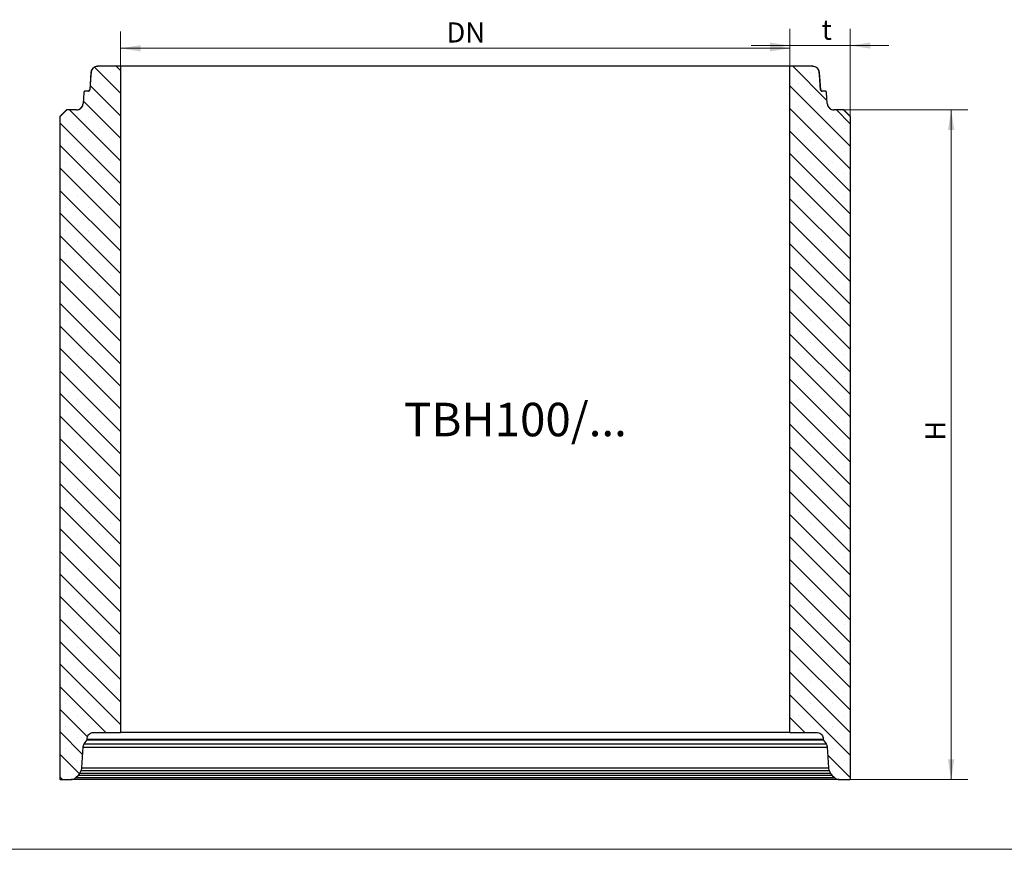
# Model space of a CAD drawing. Units: millimetres. Extents: x 99 to 9436, y 50 to 8768.
# Drawn here: x 5370 to 6840, y 4565 to 5804 of the extents above; entities that cross this region are included whole.
import ezdxf

# ---------------------------------------------------------------- set-up
doc = ezdxf.new("R2010")
doc.units = ezdxf.units.MM
doc.styles.add('SLDTEXTSTYLE0', font='ISOCP', dxfattribs={"width": 0.96})
doc.styles.add('SLDTEXTSTYLE2', font='TXT', dxfattribs={"width": 0.75})
doc.dimstyles.new('SLDDIMSTYLE0', dxfattribs={"dimtxt": 30, "dimasz": 30, "dimexe": 0, "dimexo": 0.0625, "dimgap": 7.5, "dimtad": 1, "dimrnd": 1e-09, "dimzin": 12, "dimdsep": 46, "dimtxsty": 'SLDTEXTSTYLE2', "dimsah": 1, "dimcen": 0.09, "dimadec": 0, "dimazin": 3, "dimtfac": 1, "dimtofl": 0, "dimtmove": 0, "dimatfit": 3, "dimfxl": 0, "dimfrac": 2, "dimtolj": 1, "dimtzin": 12, "dimarcsym": 0})
doc.dimstyles.new('SLDDIMSTYLE1', dxfattribs={"dimtxt": 30, "dimasz": 30, "dimexe": 0, "dimexo": 0.0625, "dimgap": 7.5, "dimtad": 1, "dimrnd": 1e-09, "dimzin": 12, "dimdsep": 46, "dimtxsty": 'SLDTEXTSTYLE2', "dimsah": 1, "dimcen": 0.09, "dimadec": 0, "dimazin": 3, "dimtfac": 1, "dimtmove": 0, "dimatfit": 0, "dimfxl": 0, "dimfrac": 2, "dimtolj": 1, "dimtzin": 12, "dimarcsym": 0})

# ---------------------------------------------------------------- blocks, each defined once
blk = doc.blocks.new('_D_16')
at = {"color": 7, "linetype": 'Continuous', "lineweight": 0}
for p, q in [((5520.3, 5734.9), (5520.3, 5785.8)), ((6519.8, 5734.9), (6519.8, 5785.8)), ((5520.3, 5760.8), (6519.8, 5760.8))]:
    blk.add_line(p, q, dxfattribs=at)
at = {"color": 7, "linetype": 'Continuous', "lineweight": 18}
for points in [[(5520.3, 5760.8), (5550.3, 5756.2), (5550.3, 5765.5)], [(6519.8, 5760.8), (6489.8, 5765.5), (6489.8, 5756.2)]]:
    blk.add_solid(points, dxfattribs=at)
at = {"color": 7, "linetype": 'Continuous', "lineweight": 18, "insert": (6007, 5799.5), "char_height": 30, "attachment_point": 1, "style": 'SLDTEXTSTYLE2'}
blk.add_mtext('DN', dxfattribs=at)
blk = doc.blocks.new('_D_17')
at = {"color": 7, "linetype": 'Continuous', "lineweight": 0}
for p, q in [((6519.8, 5734.9), (6519.8, 5789.9)), ((6609.8, 5659.9), (6609.8, 5789.9)), ((6519.8, 5764.9), (6462.1, 5764.9)), ((6519.8, 5764.9), (6609.8, 5764.9)), ((6609.8, 5764.9), (6667.5, 5764.9))]:
    blk.add_line(p, q, dxfattribs=at)
at = {"color": 7, "linetype": 'Continuous', "lineweight": 18}
for points in [[(6519.8, 5764.9), (6489.8, 5769.5), (6489.8, 5760.3)], [(6609.8, 5764.9), (6639.8, 5760.3), (6639.8, 5769.5)]]:
    blk.add_solid(points, dxfattribs=at)
at = {"color": 7, "linetype": 'Continuous', "lineweight": 18, "insert": (6567, 5803.6), "char_height": 30, "attachment_point": 1, "style": 'SLDTEXTSTYLE2'}
blk.add_mtext('t', dxfattribs=at)
blk = doc.blocks.new('_D_18')
at = {"color": 7, "linetype": 'Continuous', "lineweight": 0}
for p, q in [((6600.8, 5668.9), (6785.5, 5668.9)), ((6760.5, 5668.9), (6760.5, 4668.9)), ((6594.2, 4668.9), (6785.5, 4668.9))]:
    blk.add_line(p, q, dxfattribs=at)
at = {"color": 7, "linetype": 'Continuous', "lineweight": 18}
for points in [[(6760.5, 5668.9), (6755.8, 5638.9), (6765.1, 5638.9)], [(6760.5, 4668.9), (6765.1, 4698.9), (6755.8, 4698.9)]]:
    blk.add_solid(points, dxfattribs=at)
at = {"color": 7, "linetype": 'Continuous', "lineweight": 18, "insert": (6721.8, 5174.8), "char_height": 30, "attachment_point": 1, "rotation": 90, "style": 'SLDTEXTSTYLE2'}
blk.add_mtext('H', dxfattribs=at)

msp = doc.modelspace()

# ---------------------------------------------------------------- hatches: boundary and pattern name
at = {"linetype": 'Continuous', "lineweight": 18}
h = msp.add_hatch(dxfattribs=at)
h.set_pattern_fill('SACNCR', scale=10, angle=90, style=0)
edge = h.paths.add_edge_path(flags=0)
edge.add_line((5472.613, 5696.94), (5467.858, 5696.94))
edge.add_spline(control_points=[(5467.858, 5696.94), (5467.835, 5696.94), (5467.812, 5696.939), (5467.789, 5696.939), (5467.565, 5696.931), (5467.34, 5696.884), (5467.131, 5696.803), (5466.922, 5696.722), (5466.725, 5696.603), (5466.555, 5696.457), (5466.385, 5696.311), (5466.238, 5696.134), (5466.126, 5695.94), (5466.014, 5695.746), (5465.934, 5695.53), (5465.892, 5695.31), (5465.878, 5695.234), (5465.868, 5695.157), (5465.862, 5695.079)], knot_values=[0.00194695, 0.00194695, 0.00194695, 0.00194695, 0.00201531, 0.00201531, 0.00201531, 0.00268734, 0.00268734, 0.00268734, 0.00335935, 0.00335935, 0.00335935, 0.00403121, 0.00403121, 0.00403121, 0.00470281, 0.00470281, 0.00470281, 0.00493438, 0.00493438, 0.00493438, 0.00493438], weights=[1, 1, 1, 1, 1, 1, 1, 1, 1, 1, 1, 1, 1, 1, 1, 1, 1, 1, 1], degree=3, periodic=0)
edge.add_spline(control_points=[(5465.862, 5695.079), (5465.47, 5689.467), (5465.077, 5683.855), (5464.685, 5678.242)], knot_values=[1.03750394, 1.03750394, 1.03750394, 1.03750394, 1.05438217, 1.05438217, 1.05438217, 1.05438217], weights=[1, 1, 1, 1], degree=3, periodic=0)
edge.add_spline(control_points=[(5464.685, 5678.242), (5464.611, 5677.185), (5464.364, 5676.128), (5463.962, 5675.148), (5463.696, 5674.499), (5463.359, 5673.875), (5462.964, 5673.296), (5462.332, 5672.372), (5461.531, 5671.544), (5460.629, 5670.881), (5459.726, 5670.218), (5458.696, 5669.702), (5457.625, 5669.375), (5456.684, 5669.088), (5455.689, 5668.94), (5454.705, 5668.94)], knot_values=[0.05987636, 0.05987636, 0.05987636, 0.05987636, 0.06308198, 0.06308198, 0.06308198, 0.06518508, 0.06518508, 0.06518508, 0.06857404, 0.06857404, 0.06857404, 0.07196361, 0.07196361, 0.07196361, 0.07494085, 0.07494085, 0.07494085, 0.07494085], weights=[1, 1, 1, 1, 1, 1, 1, 1, 1, 1, 1, 1, 1, 1, 1, 1], degree=3, periodic=0)
edge.add_line((5454.705, 5668.94), (5440.233, 5668.94))
edge.add_spline(control_points=[(5440.233, 5668.94), (5436.899, 5665.606), (5433.564, 5662.273), (5430.23, 5658.94)], knot_values=[2.63896848, 2.63896848, 2.63896848, 2.63896848, 2.65313804, 2.65313804, 2.65313804, 2.65313804], weights=[1, 1, 1, 1], degree=3, periodic=0)
edge.add_line((5430.23, 5658.94), (5430.23, 4668.94))
edge.add_line((5430.23, 4668.94), (5446.88, 4668.94))
edge.add_spline(control_points=[(5446.88, 4668.94), (5447.712, 4668.94), (5448.55, 4669.045), (5449.355, 4669.251), (5450.035, 4669.424), (5450.7, 4669.671), (5451.329, 4669.983), (5452.224, 4670.427), (5453.062, 4671.014), (5453.786, 4671.705)], knot_values=[0.05795464, 0.05795464, 0.05795464, 0.05795464, 0.06044673, 0.06044673, 0.06044673, 0.06253302, 0.06253302, 0.06253302, 0.065533, 0.065533, 0.065533, 0.065533], weights=[1, 1, 1, 1, 1, 1, 1, 1, 1, 1], degree=3, periodic=0)
edge.add_spline(control_points=[(5453.786, 4671.705), (5455.067, 4672.926), (5456.348, 4674.148), (5457.629, 4675.37)], knot_values=[0.93970353, 0.93970353, 0.93970353, 0.93970353, 0.945014, 0.945014, 0.945014, 0.945014], weights=[1, 1, 1, 1], degree=3, periodic=0)
edge.add_spline(control_points=[(5457.629, 4675.37), (5457.915, 4675.643), (5458.185, 4675.933), (5458.437, 4676.238), (5458.883, 4676.778), (5459.275, 4677.369), (5459.599, 4677.991), (5459.652, 4678.094), (5459.703, 4678.197), (5459.753, 4678.301)], knot_values=[0.0592693, 0.0592693, 0.0592693, 0.0592693, 0.06044816, 0.06044816, 0.06044816, 0.06253341, 0.06253341, 0.06253341, 0.06287506, 0.06287506, 0.06287506, 0.06287506], weights=[1, 1, 1, 1, 1, 1, 1, 1, 1, 1], degree=3, periodic=0)
edge.add_spline(control_points=[(5459.753, 4678.301), (5460.417, 4679.692), (5461.08, 4681.084), (5461.744, 4682.475)], knot_values=[0.68412943, 0.68412943, 0.68412943, 0.68412943, 0.68875463, 0.68875463, 0.68875463, 0.68875463], weights=[1, 1, 1, 1], degree=3, periodic=0)
edge.add_spline(control_points=[(5461.744, 4682.475), (5461.816, 4682.626), (5461.884, 4682.779), (5461.949, 4682.933), (5462.218, 4683.58), (5462.421, 4684.259), (5462.549, 4684.948), (5462.624, 4685.351), (5462.675, 4685.76), (5462.7, 4686.17)], knot_values=[0.0599531, 0.0599531, 0.0599531, 0.0599531, 0.06044984, 0.06044984, 0.06044984, 0.06253347, 0.06253347, 0.06253347, 0.06375801, 0.06375801, 0.06375801, 0.06375801], weights=[1, 1, 1, 1, 1, 1, 1, 1, 1, 1], degree=3, periodic=0)
edge.add_spline(control_points=[(5462.7, 4686.17), (5463.185, 4694.118), (5463.67, 4702.065), (5464.156, 4710.013), (5464.298, 4712.353), (5464.441, 4714.692), (5464.584, 4717.032)], knot_values=[1.02441469, 1.02441469, 1.02441469, 1.02441469, 1.04830203, 1.04830203, 1.04830203, 1.05533365, 1.05533365, 1.05533365, 1.05533365], weights=[1, 1, 1, 1, 1, 1, 1], degree=3, periodic=0)
edge.add_spline(control_points=[(5464.584, 4717.032), (5464.634, 4717.84), (5464.783, 4718.648), (5465.026, 4719.421), (5465.319, 4720.352), (5465.754, 4721.249), (5466.303, 4722.055)], knot_values=[0.03451219, 0.03451219, 0.03451219, 0.03451219, 0.03693893, 0.03693893, 0.03693893, 0.03986592, 0.03986592, 0.03986592, 0.03986592], weights=[1, 1, 1, 1, 1, 1, 1], degree=3, periodic=0)
edge.add_spline(control_points=[(5466.303, 4722.055), (5467.707, 4724.113), (5469.111, 4726.171), (5470.514, 4728.23)], knot_values=[0.57025361, 0.57025361, 0.57025361, 0.57025361, 0.57772766, 0.57772766, 0.57772766, 0.57772766], weights=[1, 1, 1, 1], degree=3, periodic=0)
edge.add_line((5470.514, 4728.23), (5470.514, 4729.23))
edge.add_spline(control_points=[(5470.514, 4729.23), (5470.514, 4729.734), (5470.553, 4730.239), (5470.629, 4730.737), (5470.797, 4731.843), (5471.159, 4732.936), (5471.685, 4733.923), (5472.21, 4734.911), (5472.913, 4735.822), (5473.736, 4736.581), (5474.559, 4737.339), (5475.524, 4737.966), (5476.551, 4738.41), (5477.579, 4738.854), (5478.698, 4739.126), (5479.815, 4739.205), (5480.049, 4739.222), (5480.284, 4739.23), (5480.518, 4739.23)], knot_values=[0.03543375, 0.03543375, 0.03543375, 0.03543375, 0.03693918, 0.03693918, 0.03693918, 0.04029565, 0.04029565, 0.04029565, 0.04365244, 0.04365244, 0.04365244, 0.04701026, 0.04701026, 0.04701026, 0.05036935, 0.05036935, 0.05036935, 0.05106648, 0.05106648, 0.05106648, 0.05106648], weights=[1, 1, 1, 1, 1, 1, 1, 1, 1, 1, 1, 1, 1, 1, 1, 1, 1, 1, 1], degree=3, periodic=0)
edge.add_line((5480.518, 4739.23), (5520.265, 4739.23))
edge.add_line((5520.265, 4739.23), (5520.265, 5733.94))
edge.add_line((5520.265, 5733.94), (5486.396, 5733.94))
edge.add_spline(control_points=[(5486.396, 5733.94), (5485.632, 5733.94), (5484.863, 5733.851), (5484.12, 5733.678), (5483.029, 5733.423), (5481.967, 5732.976), (5481.022, 5732.375), (5480.077, 5731.773), (5479.223, 5731.001), (5478.531, 5730.12), (5477.839, 5729.24), (5477.289, 5728.229), (5476.928, 5727.169), (5476.649, 5726.354), (5476.476, 5725.496), (5476.416, 5724.637)], knot_values=[0.01114769, 0.01114769, 0.01114769, 0.01114769, 0.01343534, 0.01343534, 0.01343534, 0.01679573, 0.01679573, 0.01679573, 0.02015553, 0.02015553, 0.02015553, 0.02351414, 0.02351414, 0.02351414, 0.02609514, 0.02609514, 0.02609514, 0.02609514], weights=[1, 1, 1, 1, 1, 1, 1, 1, 1, 1, 1, 1, 1, 1, 1, 1], degree=3, periodic=0)
edge.add_spline(control_points=[(5476.416, 5724.637), (5476.334, 5723.472), (5476.253, 5722.306), (5476.171, 5721.14), (5475.65, 5713.693), (5475.129, 5706.247), (5474.609, 5698.8)], knot_values=[1.01368819, 1.01368819, 1.01368819, 1.01368819, 1.01719423, 1.01719423, 1.01719423, 1.03958841, 1.03958841, 1.03958841, 1.03958841], weights=[1, 1, 1, 1, 1, 1, 1], degree=3, periodic=0)
edge.add_spline(control_points=[(5474.609, 5698.8), (5474.608, 5698.799), (5474.608, 5698.797), (5474.608, 5698.795), (5474.592, 5698.572), (5474.537, 5698.349), (5474.448, 5698.143), (5474.392, 5698.015), (5474.322, 5697.891), (5474.241, 5697.777), (5474.111, 5697.595), (5473.947, 5697.433), (5473.764, 5697.304), (5473.581, 5697.175), (5473.373, 5697.076), (5473.157, 5697.015), (5472.981, 5696.965), (5472.796, 5696.94), (5472.613, 5696.94)], knot_values=[0.01193448, 0.01193448, 0.01193448, 0.01193448, 0.01193933, 0.01193933, 0.01193933, 0.01261654, 0.01261654, 0.01261654, 0.01303719, 0.01303719, 0.01303719, 0.01371501, 0.01371501, 0.01371501, 0.01439295, 0.01439295, 0.01439295, 0.01494716, 0.01494716, 0.01494716, 0.01494716], weights=[1, 1, 1, 1, 1, 1, 1, 1, 1, 1, 1, 1, 1, 1, 1, 1, 1, 1, 1], degree=3, periodic=0)
h = msp.add_hatch(dxfattribs=at)
h.set_pattern_fill('SACNCR', scale=10, angle=90, style=0)
edge = h.paths.add_edge_path(flags=0)
edge.add_spline(control_points=[(6575.387, 5678.242), (6574.995, 5683.855), (6574.602, 5689.467), (6574.21, 5695.079)], knot_values=[1.01822557, 1.01822557, 1.01822557, 1.01822557, 1.03510379, 1.03510379, 1.03510379, 1.03510379], weights=[1, 1, 1, 1], degree=3, periodic=0)
edge.add_spline(control_points=[(6574.21, 5695.079), (6574.196, 5695.273), (6574.154, 5695.467), (6574.085, 5695.648), (6574.035, 5695.779), (6573.971, 5695.905), (6573.896, 5696.023), (6573.774, 5696.211), (6573.619, 5696.381), (6573.442, 5696.518), (6573.265, 5696.656), (6573.062, 5696.765), (6572.85, 5696.836), (6572.646, 5696.904), (6572.429, 5696.94), (6572.214, 5696.94)], knot_values=[0.01150826, 0.01150826, 0.01150826, 0.01150826, 0.01209061, 0.01209061, 0.01209061, 0.01250674, 0.01250674, 0.01250674, 0.01317844, 0.01317844, 0.01317844, 0.01385013, 0.01385013, 0.01385013, 0.01449491, 0.01449491, 0.01449491, 0.01449491], weights=[1, 1, 1, 1, 1, 1, 1, 1, 1, 1, 1, 1, 1, 1, 1, 1], degree=3, periodic=0)
edge.add_line((6572.214, 5696.94), (6567.459, 5696.94))
edge.add_spline(control_points=[(6567.459, 5696.94), (6567.263, 5696.94), (6567.065, 5696.969), (6566.877, 5697.026), (6566.743, 5697.067), (6566.612, 5697.122), (6566.49, 5697.19), (6566.294, 5697.299), (6566.114, 5697.442), (6565.965, 5697.61), (6565.816, 5697.777), (6565.694, 5697.972), (6565.609, 5698.179), (6565.528, 5698.375), (6565.478, 5698.588), (6565.463, 5698.8)], knot_values=[0.0120227, 0.0120227, 0.0120227, 0.0120227, 0.01261671, 0.01261671, 0.01261671, 0.01303697, 0.01303697, 0.01303697, 0.01371436, 0.01371436, 0.01371436, 0.01439157, 0.01439157, 0.01439157, 0.01503564, 0.01503564, 0.01503564, 0.01503564], weights=[1, 1, 1, 1, 1, 1, 1, 1, 1, 1, 1, 1, 1, 1, 1, 1], degree=3, periodic=0)
edge.add_spline(control_points=[(6565.463, 5698.8), (6564.942, 5706.247), (6564.422, 5713.693), (6563.901, 5721.14), (6563.819, 5722.306), (6563.738, 5723.472), (6563.656, 5724.637)], knot_values=[0.99480006, 0.99480006, 0.99480006, 0.99480006, 1.01719423, 1.01719423, 1.01719423, 1.02070028, 1.02070028, 1.02070028, 1.02070028], weights=[1, 1, 1, 1, 1, 1, 1], degree=3, periodic=0)
edge.add_spline(control_points=[(6563.656, 5724.637), (6563.629, 5725.023), (6563.58, 5725.407), (6563.508, 5725.787), (6563.302, 5726.886), (6562.902, 5727.965), (6562.343, 5728.934), (6561.994, 5729.54), (6561.578, 5730.113), (6561.11, 5730.633), (6560.36, 5731.464), (6559.456, 5732.178), (6558.474, 5732.715), (6557.491, 5733.252), (6556.402, 5733.626), (6555.297, 5733.808), (6554.762, 5733.895), (6554.219, 5733.94), (6553.676, 5733.94)], knot_values=[0.05594573, 0.05594573, 0.05594573, 0.05594573, 0.05709743, 0.05709743, 0.05709743, 0.06045383, 0.06045383, 0.06045383, 0.06253446, 0.06253446, 0.06253446, 0.06589358, 0.06589358, 0.06589358, 0.06925265, 0.06925265, 0.06925265, 0.07087274, 0.07087274, 0.07087274, 0.07087274], weights=[1, 1, 1, 1, 1, 1, 1, 1, 1, 1, 1, 1, 1, 1, 1, 1, 1, 1, 1], degree=3, periodic=0)
edge.add_line((6553.676, 5733.94), (6519.807, 5733.94))
edge.add_line((6519.807, 5733.94), (6519.807, 4739.23))
edge.add_line((6519.807, 4739.23), (6559.554, 4739.23))
edge.add_spline(control_points=[(6559.554, 4739.23), (6560.618, 4739.23), (6561.696, 4739.056), (6562.707, 4738.72), (6563.77, 4738.367), (6564.787, 4737.826), (6565.673, 4737.141), (6566.228, 4736.712), (6566.74, 4736.222), (6567.193, 4735.686), (6567.916, 4734.832), (6568.501, 4733.841), (6568.9, 4732.795), (6569.299, 4731.75), (6569.524, 4730.621), (6569.554, 4729.502), (6569.557, 4729.412), (6569.558, 4729.321), (6569.558, 4729.23)], knot_values=[0.05389443, 0.05389443, 0.05389443, 0.05389443, 0.0570881, 0.0570881, 0.0570881, 0.06044838, 0.06044838, 0.06044838, 0.06253463, 0.06253463, 0.06253463, 0.06589182, 0.06589182, 0.06589182, 0.06924905, 0.06924905, 0.06924905, 0.0695183, 0.0695183, 0.0695183, 0.0695183], weights=[1, 1, 1, 1, 1, 1, 1, 1, 1, 1, 1, 1, 1, 1, 1, 1, 1, 1, 1], degree=3, periodic=0)
edge.add_line((6569.558, 4729.23), (6569.558, 4728.23))
edge.add_spline(control_points=[(6569.558, 4728.23), (6570.961, 4726.171), (6572.365, 4724.113), (6573.769, 4722.055)], knot_values=[0.72371998, 0.72371998, 0.72371998, 0.72371998, 0.73119403, 0.73119403, 0.73119403, 0.73119403], weights=[1, 1, 1, 1], degree=3, periodic=0)
edge.add_spline(control_points=[(6573.769, 4722.055), (6573.971, 4721.758), (6574.158, 4721.449), (6574.328, 4721.131), (6574.855, 4720.144), (6575.219, 4719.053), (6575.389, 4717.947), (6575.436, 4717.644), (6575.469, 4717.338), (6575.488, 4717.032)], knot_values=[0.06146576, 0.06146576, 0.06146576, 0.06146576, 0.06253441, 0.06253441, 0.06253441, 0.06589114, 0.06589114, 0.06589114, 0.06680492, 0.06680492, 0.06680492, 0.06680492], weights=[1, 1, 1, 1, 1, 1, 1, 1, 1, 1], degree=3, periodic=0)
edge.add_spline(control_points=[(6575.488, 4717.032), (6575.631, 4714.692), (6575.773, 4712.353), (6575.916, 4710.013), (6576.402, 4702.065), (6576.887, 4694.118), (6577.372, 4686.17)], knot_values=[1.04127042, 1.04127042, 1.04127042, 1.04127042, 1.04830203, 1.04830203, 1.04830203, 1.07218938, 1.07218938, 1.07218938, 1.07218938], weights=[1, 1, 1, 1, 1, 1, 1], degree=3, periodic=0)
edge.add_spline(control_points=[(6577.372, 4686.17), (6577.397, 4685.76), (6577.448, 4685.351), (6577.523, 4684.948), (6577.682, 4684.096), (6577.955, 4683.257), (6578.328, 4682.475)], knot_values=[0.06131362, 0.06131362, 0.06131362, 0.06131362, 0.06253332, 0.06253332, 0.06253332, 0.06513178, 0.06513178, 0.06513178, 0.06513178], weights=[1, 1, 1, 1, 1, 1, 1], degree=3, periodic=0)
edge.add_spline(control_points=[(6578.328, 4682.475), (6578.992, 4681.084), (6579.655, 4679.692), (6580.319, 4678.301)], knot_values=[0.80378381, 0.80378381, 0.80378381, 0.80378381, 0.80840901, 0.80840901, 0.80840901, 0.80840901], weights=[1, 1, 1, 1], degree=3, periodic=0)
edge.add_spline(control_points=[(6580.319, 4678.301), (6580.369, 4678.197), (6580.42, 4678.094), (6580.473, 4677.991), (6580.978, 4677.022), (6581.652, 4676.124), (6582.443, 4675.37)], knot_values=[0.0621918, 0.0621918, 0.0621918, 0.0621918, 0.06253307, 0.06253307, 0.06253307, 0.06581223, 0.06581223, 0.06581223, 0.06581223], weights=[1, 1, 1, 1, 1, 1, 1], degree=3, periodic=0)
edge.add_spline(control_points=[(6582.443, 4675.37), (6583.724, 4674.148), (6585.005, 4672.926), (6586.286, 4671.705)], knot_values=[2.48955173, 2.48955173, 2.48955173, 2.48955173, 2.49490703, 2.49490703, 2.49490703, 2.49490703], weights=[1, 1, 1, 1], degree=3, periodic=0)
edge.add_spline(control_points=[(6586.286, 4671.705), (6586.505, 4671.496), (6586.733, 4671.297), (6586.97, 4671.109), (6587.519, 4670.674), (6588.116, 4670.294), (6588.743, 4669.983), (6589.747, 4669.485), (6590.85, 4669.153), (6591.961, 4669.016), (6592.369, 4668.965), (6592.781, 4668.94), (6593.192, 4668.94)], knot_values=[0.05955026, 0.05955026, 0.05955026, 0.05955026, 0.06045052, 0.06045052, 0.06045052, 0.0625327, 0.0625327, 0.0625327, 0.06589257, 0.06589257, 0.06589257, 0.06711832, 0.06711832, 0.06711832, 0.06711832], weights=[1, 1, 1, 1, 1, 1, 1, 1, 1, 1, 1, 1, 1], degree=3, periodic=0)
edge.add_line((6593.192, 4668.94), (6609.842, 4668.94))
edge.add_line((6609.842, 4668.94), (6609.842, 5658.94))
edge.add_spline(control_points=[(6609.842, 5658.94), (6606.508, 5662.273), (6603.173, 5665.606), (6599.839, 5668.94)], knot_values=[1.00137426, 1.00137426, 1.00137426, 1.00137426, 1.01551876, 1.01551876, 1.01551876, 1.01551876], weights=[1, 1, 1, 1], degree=3, periodic=0)
edge.add_line((6599.839, 5668.94), (6585.367, 5668.94))
edge.add_spline(control_points=[(6585.367, 5668.94), (6584.272, 5668.94), (6583.163, 5669.124), (6582.127, 5669.479), (6581.068, 5669.841), (6580.056, 5670.391), (6579.176, 5671.084), (6578.627, 5671.517), (6578.12, 5672.011), (6577.672, 5672.549), (6576.957, 5673.41), (6576.381, 5674.405), (6575.99, 5675.454), (6575.659, 5676.345), (6575.454, 5677.294), (6575.387, 5678.242)], knot_values=[0.05638158, 0.05638158, 0.05638158, 0.05638158, 0.05969424, 0.05969424, 0.05969424, 0.06308334, 0.06308334, 0.06308334, 0.06518291, 0.06518291, 0.06518291, 0.06856901, 0.06856901, 0.06856901, 0.07144582, 0.07144582, 0.07144582, 0.07144582], weights=[1, 1, 1, 1, 1, 1, 1, 1, 1, 1, 1, 1, 1, 1, 1, 1], degree=3, periodic=0)

# ---------------------------------------------------------------- linework, layer by layer
at = {"color": 7, "linetype": 'Continuous', "lineweight": 25}
for p, q in [((5486.181, 5733.94), (5486.396, 5733.94)), ((5520.265, 5733.94), (5486.396, 5733.94)), ((5520.265, 5733.94), (5520.265, 4739.23)), ((6519.807, 5733.94), (5520.265, 5733.94)), ((6519.807, 4739.23), (6519.807, 5733.94)), ((6553.676, 5733.94), (6519.807, 5733.94)), ((6553.676, 5733.94), (6553.891, 5733.94)), ((5476.205, 5724.637), (5474.399, 5698.8)), ((6565.673, 5698.8), (6563.866, 5724.637)), ((5465.656, 5695.079), (5464.479, 5678.242)), ((5465.862, 5695.079), (5464.685, 5678.242)), ((5467.651, 5696.94), (5467.858, 5696.94)), ((5472.613, 5696.94), (5467.858, 5696.94)), ((6572.214, 5696.94), (6567.459, 5696.94)), ((6572.214, 5696.94), (6572.421, 5696.94)), ((6575.387, 5678.242), (6574.21, 5695.079)), ((6575.593, 5678.242), (6574.416, 5695.079)), ((5440.036, 5668.94), (5430.036, 5658.94)), ((5440.233, 5668.94), (5430.23, 5658.94)), ((5440.233, 5668.94), (5440.036, 5668.94)), ((5454.705, 5668.94), (5440.233, 5668.94)), ((6599.839, 5668.94), (6585.367, 5668.94)), ((6600.036, 5668.94), (6599.839, 5668.94)), ((6609.842, 5658.94), (6599.839, 5668.94)), ((6610.036, 5658.94), (6600.036, 5668.94)), ((5430.036, 5658.94), (5430.036, 4668.94)), ((5430.23, 5658.94), (5430.036, 5658.94)), ((5430.23, 4668.94), (5430.23, 5658.94)), ((6610.036, 5658.94), (6609.842, 5658.94)), ((6609.842, 5658.94), (6609.842, 4668.94)), ((6610.036, 4668.94), (6610.036, 5658.94)), ((5480.518, 4739.23), (5520.265, 4739.23)), ((6519.807, 4739.23), (5520.265, 4739.23)), ((6519.807, 4739.23), (6559.554, 4739.23)), ((5466.303, 4722.055), (5470.514, 4728.23)), ((5470.514, 4728.23), (5470.514, 4729.23)), ((5470.514, 4728.23), (6569.558, 4728.23)), ((6569.558, 4729.23), (6569.558, 4728.23)), ((6569.558, 4728.23), (6573.769, 4722.055)), ((5453.786, 4671.705), (5457.629, 4675.37)), ((5459.753, 4678.301), (5461.744, 4682.475)), ((6578.328, 4682.475), (6580.319, 4678.301)), ((6582.443, 4675.37), (6586.286, 4671.705)), ((5430.23, 4668.94), (5430.036, 4668.94)), ((5430.23, 4668.94), (5446.88, 4668.94)), ((6593.192, 4668.94), (5446.88, 4668.94)), ((6593.192, 4668.94), (6609.842, 4668.94)), ((6610.036, 4668.94), (6609.842, 4668.94))]:
    msp.add_line(p, q, dxfattribs=at)
at = {"color": 1, "linetype": 'Continuous', "lineweight": 25}
for p, q in [((5476.416, 5724.637), (5476.205, 5724.637)), ((6563.866, 5724.637), (6563.656, 5724.637)), ((5465.862, 5695.079), (5465.656, 5695.079)), ((5474.399, 5698.8), (5474.609, 5698.8)), ((6565.463, 5698.8), (6565.673, 5698.8)), ((6574.416, 5695.079), (6574.21, 5695.079)), ((5464.479, 5678.242), (5464.685, 5678.242)), ((6575.387, 5678.242), (6575.593, 5678.242)), ((5466.097, 4722.055), (6573.975, 4722.055)), ((5470.514, 4729.23), (6569.558, 4729.23)), ((5464.378, 4717.032), (6575.694, 4717.032)), ((5457.425, 4675.37), (6582.647, 4675.37)), ((5459.549, 4678.301), (6580.523, 4678.301)), ((5461.539, 4682.475), (6578.533, 4682.475)), ((5462.494, 4686.17), (6577.578, 4686.17)), ((5453.584, 4671.705), (6586.488, 4671.705))]:
    msp.add_line(p, q, dxfattribs=at)
at = {"color": 7, "linetype": 'Continuous', "lineweight": 18}
msp.add_line((99.007, 4564.607), (9163.464, 4564.607), dxfattribs=at)
at = {"color": 7, "linetype": 'Continuous', "lineweight": 25, "flags": 128}
for points in [[(5476.416, 5724.637), (5476.171, 5721.14), (5474.609, 5698.8)], [(6565.463, 5698.8), (6563.901, 5721.14), (6563.656, 5724.637)], [(5462.7, 4686.17), (5464.156, 4710.013), (5464.584, 4717.032)], [(6575.488, 4717.032), (6575.916, 4710.013), (6577.372, 4686.17)]]:
    msp.add_lwpolyline(points, dxfattribs=at)
at = {"color": 7, "linetype": 'Continuous', "lineweight": 25}
for centre, radius, start, end in [((5486.181, 5723.94), 10, 90, 176), ((6553.891, 5723.94), 10, 4, 90), ((5467.651, 5694.94), 2, 90, 176), ((5472.404, 5698.94), 2, 270, 356), ((6567.668, 5698.94), 2, 184, 270), ((6572.421, 5694.94), 2, 4, 90), ((5454.503, 5678.94), 10, 270, 356), ((6585.569, 5678.94), 10, 184, 270)]:
    msp.add_arc(centre, radius, start, end, dxfattribs=at)
for points, knots in [([(5486.396, 5733.94), (5485.631, 5733.888), (5483.744, 5733.759), (5480.915, 5732.526), (5478.393, 5730.242), (5476.832, 5727.463), (5476.542, 5725.494), (5476.416, 5724.637)], [0, 0, 0, 0, 0.15321574, 0.37794908, 0.60264235, 0.82725664, 1, 1, 1, 1]), ([(6563.656, 5724.637), (6563.615, 5725.022), (6563.457, 5726.519), (6562.65, 5728.632), (6560.919, 5731.024), (6558.566, 5732.875), (6555.882, 5733.831), (6554.219, 5733.913), (6553.676, 5733.94)], [0, 0, 0, 0, 0.0774666, 0.30184729, 0.44216326, 0.6667233, 0.89128098, 1, 1, 1, 1]), ([(5467.858, 5696.94), (5467.835, 5696.94), (5467.588, 5696.937), (5467.117, 5696.838), (5466.53, 5696.486), (5466.094, 5695.959), (5465.902, 5695.457), (5465.871, 5695.157), (5465.862, 5695.079)], [0, 0, 0, 0, 0.02312883, 0.24791521, 0.47269691, 0.69742361, 0.92206927, 1, 1, 1, 1]), ([(5472.613, 5696.94), (5472.796, 5696.955), (5473.205, 5696.988), (5473.786, 5697.275), (5474.212, 5697.695), (5474.503, 5698.21), (5474.593, 5698.574), (5474.608, 5698.799), (5474.609, 5698.8)], [0, 0, 0, 0, 0.18380025, 0.40852985, 0.63321728, 0.77388237, 0.99836946, 1, 1, 1, 1]), ([(6565.463, 5698.8), (6565.498, 5698.589), (6565.57, 5698.154), (6565.939, 5697.584), (6566.405, 5697.212), (6566.924, 5696.985), (6567.262, 5696.956), (6567.459, 5696.94)], [0, 0, 0, 0, 0.2135009, 0.43798525, 0.66252803, 0.80305896, 1, 1, 1, 1]), ([(6574.21, 5695.079), (6574.18, 5695.273), (6574.128, 5695.605), (6573.868, 5696.107), (6573.466, 5696.546), (6572.87, 5696.878), (6572.43, 5696.919), (6572.214, 5696.94)], [0, 0, 0, 0, 0.194785505, 0.33516196, 0.559774659, 0.784384924, 1, 1, 1, 1]), ([(5454.705, 5668.94), (5455.692, 5669.025), (5457.803, 5669.209), (5460.745, 5670.738), (5462.816, 5672.883), (5464.23, 5675.434), (5464.514, 5677.187), (5464.685, 5678.242)], [0, 0, 0, 0, 0.19742344, 0.42213956, 0.64681478, 0.7874674, 1, 1, 1, 1]), ([(6575.387, 5678.242), (6575.534, 5677.297), (6575.852, 5675.238), (6577.322, 5672.792), (6579.429, 5670.74), (6582.044, 5669.258), (6584.268, 5669.045), (6585.367, 5668.94)], [0, 0, 0, 0, 0.19078567, 0.41527557, 0.5556945, 0.78037976, 1, 1, 1, 1]), ([(5470.514, 4729.23), (5470.537, 4729.734), (5470.612, 4731.357), (5471.524, 4734.014), (5473.604, 4736.723), (5476.475, 4738.581), (5478.93, 4739.195), (5480.284, 4739.225), (5480.518, 4739.23)], [0, 0, 0, 0, 0.0966385, 0.31117058, 0.52572457, 0.74034324, 0.95504245, 1, 1, 1, 1]), ([(6559.554, 4739.23), (6560.623, 4739.13), (6562.816, 4738.926), (6565.415, 4737.483), (6567.553, 4735.448), (6569.078, 4732.864), (6569.546, 4730.53), (6569.557, 4729.321), (6569.558, 4729.23)], [0, 0, 0, 0, 0.20413299, 0.4189067, 0.55342134, 0.76800056, 0.98258155, 1, 1, 1, 1]), ([(5464.584, 4717.032), (5464.685, 4717.843), (5464.906, 4719.633), (5465.81, 4721.199), (5466.303, 4722.055)], [0, 0, 0, 0, 0.45349396, 1, 1, 1, 1]), ([(6573.769, 4722.055), (6573.961, 4721.751), (6574.752, 4720.502), (6575.332, 4718.757), (6575.46, 4717.337), (6575.488, 4717.032)], [0, 0, 0, 0, 0.20150677, 0.82813005, 1, 1, 1, 1]), ([(5457.629, 4675.37), (5457.905, 4675.653), (5458.671, 4676.438), (5459.342, 4677.465), (5459.702, 4678.197), (5459.753, 4678.301)], [0, 0, 0, 0, 0.32624638, 0.904925, 1, 1, 1, 1]), ([(5461.744, 4682.475), (5461.814, 4682.627), (5462.174, 4683.416), (5462.55, 4684.655), (5462.659, 4685.761), (5462.7, 4686.17)], [0, 0, 0, 0, 0.13085861, 0.67888896, 1, 1, 1, 1]), ([(6577.372, 4686.17), (6577.41, 4685.76), (6577.528, 4684.484), (6578.004, 4683.287), (6578.328, 4682.475)], [0, 0, 0, 0, 0.32139956, 1, 1, 1, 1]), ([(6580.319, 4678.301), (6580.37, 4678.197), (6580.9, 4677.11), (6581.71, 4676.196), (6582.443, 4675.37)], [0, 0, 0, 0, 0.09534458, 1, 1, 1, 1]), ([(5446.88, 4668.94), (5447.713, 4669.002), (5449.247, 4669.116), (5451.662, 4670.008), (5452.999, 4671.077), (5453.786, 4671.705)], [0, 0, 0, 0, 0.32823986, 0.60517535, 1, 1, 1, 1]), ([(6586.286, 4671.705), (6586.511, 4671.502), (6587.256, 4670.83), (6589.069, 4669.698), (6591.249, 4669.012), (6592.781, 4668.955), (6593.192, 4668.94)], [0, 0, 0, 0, 0.11935689, 0.39572654, 0.83779492, 1, 1, 1, 1])]:
    msp.add_open_spline(points, degree=3, knots=knots, dxfattribs=at)

# ---------------------------------------------------------------- texts
at = {"color": 7, "linetype": 'Continuous', "lineweight": 0, "insert": (5943.718, 5231.441), "char_height": 50, "attachment_point": 1, "style": 'SLDTEXTSTYLE0'}
msp.add_mtext('TBH100/...', dxfattribs=at)

# ---------------------------------------------------------------- dimensions: what is measured, and where the dimension line sits
at = {"color": 7, "linetype": 'Continuous', "lineweight": 18}
for base, p1, p2, text, dimstyle, picture, middle in [((6519.807, 5760.841), (5520.265, 5733.94), (6519.807, 5733.94), 'DN', 'SLDDIMSTYLE0', '_D_16', (6036.651, 5760.841)), ((6609.842, 5764.902), (6519.807, 5733.94), (6609.842, 5658.94), 't', 'SLDDIMSTYLE1', '_D_17', (6573.746, 5764.902))]:
    dim = msp.add_linear_dim(base=base, p1=p1, p2=p2, text=text, dimstyle=dimstyle, dxfattribs=at)
    dim.commit()
    dim.dimension.update_dxf_attribs({"geometry": picture, "text_midpoint": middle, "dimtype": 160})
dim = msp.add_linear_dim(base=(6760.456, 4668.94), p1=(6599.839, 5668.94), p2=(6593.192, 4668.94), angle=90, text='H', dimstyle='SLDDIMSTYLE0', dxfattribs=at)
dim.commit()
dim.dimension.update_dxf_attribs({"geometry": '_D_18', "text_midpoint": (6760.456, 5188.446), "dimtype": 160})

doc.saveas('drawing.dxf')
